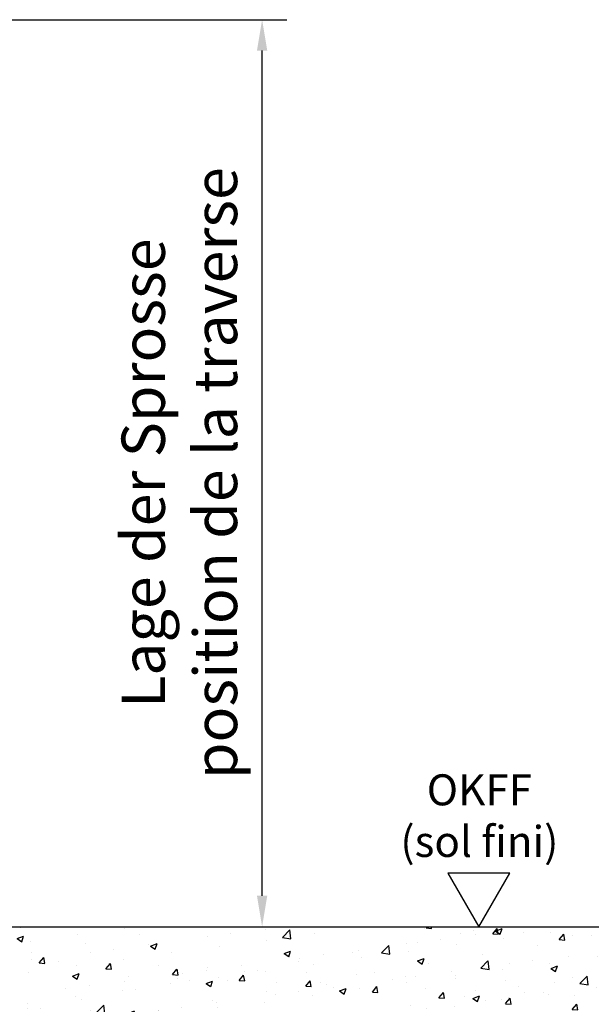
# Model space of a CAD drawing. Units: millimetres. Extents: x 5971 to 7160, y 3376 to 12105.
# Drawn here: x 6268 to 6361, y 4160 to 4319 of the extents above; entities that cross this region are included whole.
import ezdxf

# ---------------------------------------------------------------- set-up
doc = ezdxf.new("R2010")
doc.units = ezdxf.units.MM
for name, color, linetype in [('05_Schraffur', 1, 'Continuous'), ('09_Bau', 7, 'Continuous'), ('Mass', 7, 'Continuous')]:
    doc.layers.add(name, color=color, linetype=linetype)
doc.styles.add('Bemassungstext (DORMA)', font='isocpeur.ttf')
doc.styles.get("Standard").update_dxf_attribs({"font": 'arial.ttf'})
doc.dimstyles.new('DORMA_M', dxfattribs={"dimtxt": 3.5, "dimasz": 2.5, "dimexe": 2, "dimexo": 0, "dimgap": 1.5, "dimtad": 1, "dimdec": 8, "dimtxsty": 'Bemassungstext (DORMA)', "dimcen": 0.1, "dimclrt": 256, "dimadec": 8, "dimazin": 2, "dimtfac": 1, "dimtdec": 8, "dimtmove": 0, "dimatfit": 3, "dimfxl": 1, "dimtolj": 1, "dimarcsym": 0})

# ---------------------------------------------------------------- blocks, each defined once
blk = doc.blocks.new('OKFF')
at = {"layer": 'Mass'}
blk.add_lwpolyline([(0, 0), (5, 8.66), (-5, 8.66), (0, 0)], dxfattribs=at)
at = {"layer": 'Mass', "insert": (0.1, 24.59), "char_height": 5, "width": 45.3661, "attachment_point": 2}
blk.add_mtext('OKFF \\P(sol fini)', dxfattribs=at)
blk = doc.blocks.new('*D258')
at = {"layer": 'Mass', "color": 0, "lineweight": -2, "transparency": 16777216}
for p, q in [((6262.94, 4318.72), (6311.54, 4318.72)), ((6307.54, 4177.32), (6307.54, 4313.72)), ((6275.81, 4172.32), (6311.54, 4172.32))]:
    blk.add_line(p, q, dxfattribs=at)
at = {"layer": 'Mass', "color": 0, "transparency": 16777216}
for points in [[(6306.7, 4313.72), (6308.37, 4313.72), (6307.54, 4318.72)], [(6306.7, 4177.32), (6308.37, 4177.32), (6307.54, 4172.32)]]:
    blk.add_solid(points, dxfattribs=at)
at = {"layer": 'Mass', "transparency": 16777216, "insert": (6294.17, 4245.52), "char_height": 7, "attachment_point": 5, "rotation": 90, "style": 'Bemassungstext (DORMA)'}
blk.add_mtext('\\A1;{\\fArial|b0|i0|c0|p34;\\C0;Lage der Sprosse\\Pposition de la traverse}', dxfattribs=at)
blk = doc.blocks.new('Estrich_2')
at = {"layer": '05_Schraffur'}
h = blk.add_hatch(dxfattribs=at)
h.set_pattern_fill('AR-CONC', color=256, scale=1.5, style=0)
h.set_pattern_definition([(50, (-328.657, -107.13), (10.7589, -0.94128), [1.125, -12.375]), (355, (-328.657, -107.13), (-2.08127, 11.28288), [0.9, -9.9]), (100.4514, (-327.761, -107.209), (8.67764, 10.3416), [0.9561, -10.51713]), (46.1842, (-328.657, -104.13), (16.0086, -2.4828), [1.6875, -18.5625]), (96.6356, (-327.323, -104.337), (14.01994, 14.61177), [1.43415, -15.7757]), (351.1842, (-328.657, -104.13), (14.01993, 14.6118), [1.35, -14.85]), (21, (-327.157, -104.88), (8.9536, -6.03928), [1.125, -12.375]), (326, (-327.157, -104.88), (3.64973, 10.87725), [0.9, -9.9]), (71.4514, (-326.411, -105.383), (12.60334, 4.83796), [0.9561, -10.51713]), (37.5, (-328.6574, -107.13), (0.182398, 4.993408), [0, -9.78, 0, -10.05, 0, -9.9375]), (7.5, (-328.6574, -107.13), (3.946043, 5.916176), [0, -5.73, 0, -9.555, 0, -3.7875]), (327.5, (-332.0024, -107.13), (8.007337, -0.338323), [0, -3.75, 0, -11.7, 0, -15.525]), (317.5, (-333.5024, -107.13), (8.74779, 1.501575), [0, -4.875, 0, -7.77, 0, -11.025])])
h.paths.add_polyline_path([(0, 0), (174.62, 0), (176.06, -10.9), (174.32, -20.91), (177.37, -32.66), (166.05, -28.75), (143.41, -32.23), (119.91, -29.18), (100.32, -30.92), (75.51, -28.75), (45.91, -32.23), (21.1, -28.75), (2.81, -33.1), (0.2, -21.78), (3.25, -9.59)])
at = {"layer": '09_Bau'}
blk.add_line((0, 0), (174.55, 0), dxfattribs=at)

msp = doc.modelspace()

# ---------------------------------------------------------------- block references
at = {"layer": '09_Bau'}
msp.add_blockref('Estrich_2', (6215.32157579, 4172.31864731), dxfattribs=at)
at = {"layer": 'Mass'}
msp.add_blockref('OKFF', (6342.53076936, 4172.31864731), dxfattribs=at)

# ---------------------------------------------------------------- dimensions: what is measured, and where the dimension line sits
dim = msp.add_linear_dim(base=(6307.53730606, 4318.71600977), p1=(6275.81441509, 4172.31864731), p2=(6262.93948632, 4318.71600977), angle=90, text='{\\fArial|b0|i0|c0|p34;\\C0;Lage der Sprosse\\Pposition de la traverse}', dimstyle='DORMA_M', dxfattribs=at)
dim.commit()
dim.dimension.update_dxf_attribs({"geometry": '*D258', "text_midpoint": (6294.17259482, 4245.51732854)})

doc.saveas('drawing.dxf')
